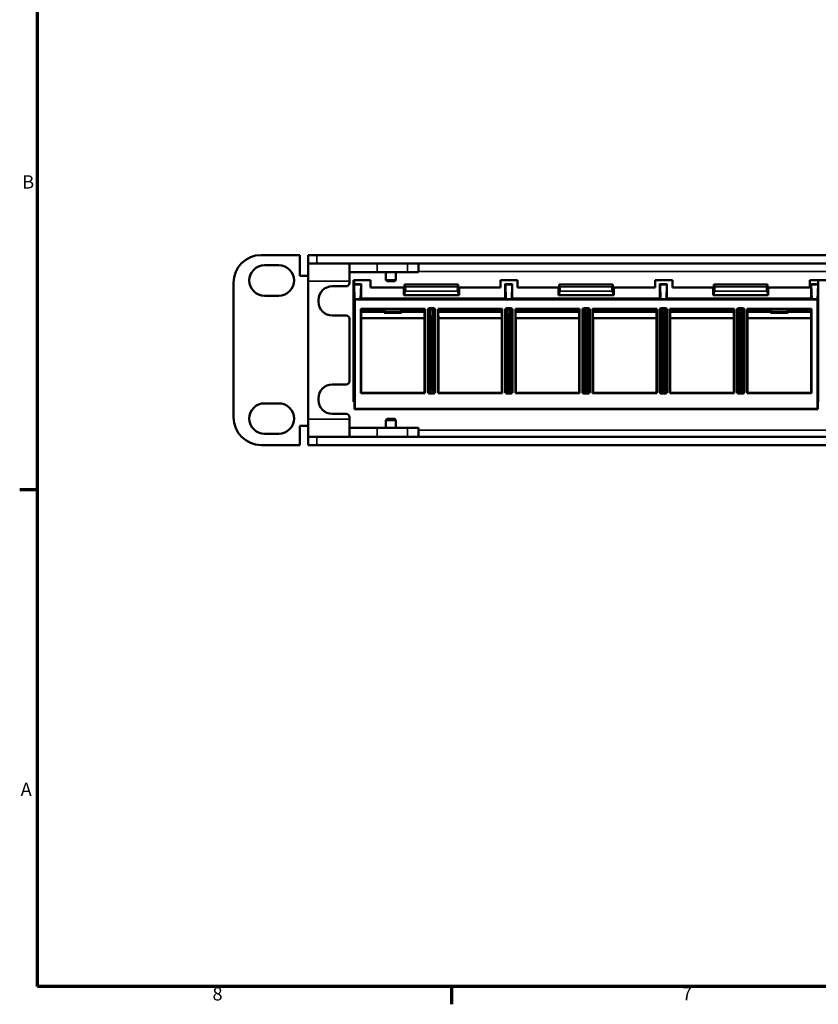
# Model space of a CAD drawing. Units: inches. Extents: x 0.1 to 70.7, y -2.6 to 21.4.
# Drawn here: x 0.3 to 7.6, y 0.8 to 9.8 of the extents above; entities that cross this region are included whole.
import ezdxf

# ---------------------------------------------------------------- set-up
doc = ezdxf.new("R2010")
doc.units = ezdxf.units.IN
doc.header["$MEASUREMENT"] = 0
for name, color, linetype, lineweight in [('Border (ANSI)', 7, 'Continuous', 70), ('Visible (ANSI)', 7, 'Continuous', 50), ('Visible Narrow (ANSI)', 7, 'Continuous', 35)]:
    doc.layers.add(name, color=color, linetype=linetype, lineweight=lineweight)
doc.styles.add('Note Text (ANSI)', font='tahoma.ttf')

# ---------------------------------------------------------------- blocks, each defined once
blk = doc.blocks.new('Borders Default Border')
at = {"layer": 'Border (ANSI)'}
for p, q in [((0.5, 5.5), (0.34, 5.5)), ((4.25, 1), (4.25, 0.84))]:
    blk.add_line(p, q, dxfattribs=at)
at = {"layer": 'Border (ANSI)', "flags": 128}
blk.add_lwpolyline([(0.5, 1), (0.5, 21), (33.5, 21), (33.5, 1), (0.5, 1)], dxfattribs=at)
at = {"layer": 'Border (ANSI)', "char_height": 0.12, "attachment_point": 7, "line_spacing_factor": 0.25, "style": 'Note Text (ANSI)'}
for s, insert in [('B', (0.3634, 8.19)), ('A', (0.349, 2.69)), ('8', (2.0858, 0.8373)), ('7', (6.3378, 0.84))]:
    blk.add_mtext(s, dxfattribs=dict(at, insert=insert))

msp = doc.modelspace()

# ---------------------------------------------------------------- linework, layer by layer
at = {"layer": 'Visible (ANSI)'}
for p, q in [((2.5263, 7.625), (2.8763, 7.625)), ((2.8763, 7.4375), (2.8763, 7.625)), ((2.9513, 7.625), (3.0313, 7.625)), ((2.9513, 7.625), (2.9513, 7.5501)), ((3.0313, 7.625), (20.5213, 7.625)), ((2.5563, 7.5325), (2.6863, 7.5325)), ((2.9513, 7.3901), (2.9513, 7.5501)), ((2.9513, 7.5501), (3.3263, 7.5501)), ((3.3263, 7.5501), (3.3263, 7.3901)), ((3.4263, 7.5501), (3.3263, 7.5501)), ((3.4263, 7.55), (20.1263, 7.55)), ((3.9513, 7.4701), (3.9513, 7.55)), ((2.9513, 7.4375), (2.8763, 7.4375)), ((3.3263, 7.4701), (3.5763, 7.4701)), ((3.5763, 7.4701), (3.8513, 7.4701)), ((3.656, 7.3987), (3.656, 7.4701)), ((3.7466, 7.3987), (3.7466, 7.4701)), ((3.9513, 7.4701), (3.8513, 7.4701)), ((2.2763, 6.155), (2.2763, 7.375)), ((2.9513, 7.3901), (2.9513, 6.14)), ((3.1703, 7.3426), (3.2963, 7.3426)), ((3.3263, 7.3726), (3.3263, 7.3901)), ((3.3613, 6.2975), (3.3613, 7.3975)), ((3.3613, 7.3975), (3.5163, 7.3975)), ((3.3688, 7.3639), (3.3688, 7.3975)), ((3.3688, 6.2975), (3.3688, 7.3639)), ((3.3722, 7.2259), (3.3689, 7.3556)), ((3.4262, 7.2259), (3.4312, 7.3556)), ((3.4313, 7.3639), (3.4313, 7.2305)), ((3.5163, 7.3975), (3.5163, 7.3325)), ((3.5163, 7.3325), (3.8258, 7.3325)), ((3.7466, 7.3987), (3.656, 7.3987)), ((3.6659, 7.3888), (3.656, 7.3987)), ((3.6659, 7.3888), (3.7367, 7.3888)), ((3.7367, 7.3888), (3.7466, 7.3987)), ((3.8118, 7.3271), (3.8118, 7.3325)), ((3.8168, 7.3221), (3.8188, 7.3221)), ((3.8188, 7.3221), (3.8258, 7.3235)), ((3.8188, 7.2635), (3.8188, 7.3221)), ((3.8258, 7.3585), (4.3118, 7.3585)), ((3.8258, 7.3585), (3.8308, 7.3379)), ((3.8258, 7.3235), (3.8258, 7.3585)), ((4.3118, 7.3585), (4.3068, 7.3379)), ((4.3118, 7.3585), (4.3118, 7.3235)), ((4.3118, 7.3325), (4.6938, 7.3325)), ((4.3188, 7.3221), (4.3118, 7.3235)), ((4.3208, 7.3221), (4.3188, 7.3221)), ((4.3188, 7.3221), (4.3188, 7.2635)), ((4.3258, 7.3325), (4.3258, 7.3271)), ((4.6938, 7.3325), (4.6938, 7.3975)), ((4.6938, 7.3975), (4.8488, 7.3975)), ((4.7373, 7.2328), (4.7373, 7.3639)), ((4.7407, 7.2275), (4.7374, 7.3556)), ((4.7964, 7.2275), (4.7997, 7.3556)), ((4.7998, 7.3639), (4.7998, 7.2328)), ((4.8488, 7.3975), (4.8488, 7.3325)), ((4.8488, 7.3325), (5.2258, 7.3325)), ((5.2118, 7.3271), (5.2118, 7.3325)), ((5.2168, 7.3221), (5.2188, 7.3221)), ((5.2188, 7.3221), (5.2258, 7.3235)), ((5.2188, 7.2635), (5.2188, 7.3221)), ((5.2258, 7.3585), (5.7118, 7.3585)), ((5.2258, 7.3585), (5.2308, 7.3379)), ((5.2258, 7.3235), (5.2258, 7.3585)), ((5.7118, 7.3585), (5.7068, 7.3379)), ((5.7118, 7.3585), (5.7118, 7.3235)), ((5.7118, 7.3325), (6.0948, 7.3325)), ((5.7188, 7.3221), (5.7118, 7.3235)), ((5.7208, 7.3221), (5.7188, 7.3221)), ((5.7188, 7.3221), (5.7188, 7.2635)), ((5.7258, 7.3325), (5.7258, 7.3271)), ((6.0948, 7.3325), (6.0948, 7.3975)), ((6.0948, 7.3975), (6.2498, 7.3975)), ((6.1378, 7.2328), (6.1378, 7.3639)), ((6.1412, 7.2275), (6.1379, 7.3556)), ((6.1969, 7.2275), (6.2002, 7.3556)), ((6.2003, 7.3639), (6.2003, 7.2328)), ((6.2498, 7.3975), (6.2498, 7.3325)), ((6.2498, 7.3325), (6.6258, 7.3325)), ((6.6118, 7.3271), (6.6118, 7.3325)), ((6.6168, 7.3221), (6.6188, 7.3221)), ((6.6188, 7.3221), (6.6258, 7.3235)), ((6.6188, 7.2635), (6.6188, 7.3221)), ((6.6258, 7.3585), (7.1118, 7.3585)), ((6.6258, 7.3585), (6.6308, 7.3379)), ((6.6258, 7.3235), (6.6258, 7.3585)), ((7.1118, 7.3585), (7.1068, 7.3379)), ((7.1118, 7.3585), (7.1118, 7.3235)), ((7.1118, 7.3325), (7.4958, 7.3325)), ((7.1188, 7.3221), (7.1118, 7.3235)), ((7.1208, 7.3221), (7.1188, 7.3221)), ((7.1188, 7.3221), (7.1188, 7.2635)), ((7.1258, 7.3325), (7.1258, 7.3271)), ((7.4958, 7.3325), (7.4958, 7.3975)), ((7.4958, 7.3975), (7.6508, 7.3975)), ((7.5063, 7.2305), (7.5063, 7.3639)), ((7.5114, 7.2259), (7.5064, 7.3556)), ((7.5654, 7.2259), (7.5687, 7.3556)), ((7.5688, 7.3975), (7.5688, 7.3639)), ((7.5688, 7.3639), (7.5688, 6.2975)), ((2.6863, 7.2575), (2.5563, 7.2575)), ((3.3734, 7.2235), (3.3722, 7.2259)), ((3.4262, 7.2259), (3.3722, 7.2259)), ((7.5642, 7.2235), (3.3734, 7.2235)), ((3.3734, 7.2235), (3.3734, 6.2322)), ((3.4262, 7.2259), (3.4292, 7.23)), ((3.4307, 7.227), (3.4292, 7.23)), ((3.4297, 7.2291), (3.4313, 7.2305)), ((4.0063, 7.2305), (3.4313, 7.2305)), ((3.9713, 7.2258), (3.4657, 7.2258)), ((3.8188, 7.2635), (3.8306, 7.2998)), ((4.3188, 7.2635), (3.8188, 7.2635)), ((4.1313, 7.2328), (4.0063, 7.2328)), ((4.0063, 7.2328), (4.0063, 7.227)), ((4.1313, 7.227), (4.1313, 7.2328)), ((4.7063, 7.2305), (4.1313, 7.2305)), ((4.6713, 7.2258), (4.1663, 7.2258)), ((4.3188, 7.2635), (4.307, 7.2998)), ((4.7373, 7.2328), (4.7063, 7.2328)), ((4.7063, 7.2328), (4.7063, 7.227)), ((4.7408, 7.2258), (4.7373, 7.2328)), ((4.7998, 7.2328), (4.7963, 7.2258)), ((4.8313, 7.2328), (4.7998, 7.2328)), ((4.8313, 7.227), (4.8313, 7.2328)), ((5.4063, 7.2305), (4.8313, 7.2305)), ((5.3713, 7.2258), (4.8663, 7.2258)), ((5.2188, 7.2635), (5.2306, 7.2998)), ((5.7188, 7.2635), (5.2188, 7.2635)), ((5.5313, 7.2328), (5.4063, 7.2328)), ((5.4063, 7.2328), (5.4063, 7.227)), ((5.5313, 7.227), (5.5313, 7.2328)), ((6.1063, 7.2305), (5.5313, 7.2305)), ((6.0713, 7.2258), (5.5663, 7.2258)), ((5.7188, 7.2635), (5.707, 7.2998)), ((6.1378, 7.2328), (6.1063, 7.2328)), ((6.1063, 7.2328), (6.1063, 7.227)), ((6.1413, 7.2258), (6.1378, 7.2328)), ((6.2003, 7.2328), (6.1968, 7.2258)), ((6.2313, 7.2328), (6.2003, 7.2328)), ((6.2313, 7.227), (6.2313, 7.2328)), ((6.8063, 7.2305), (6.2313, 7.2305)), ((6.7713, 7.2258), (6.2663, 7.2258)), ((6.6188, 7.2635), (6.6306, 7.2998)), ((7.1188, 7.2635), (6.6188, 7.2635)), ((6.9313, 7.2328), (6.8063, 7.2328)), ((6.8063, 7.2328), (6.8063, 7.227)), ((6.9313, 7.227), (6.9313, 7.2328)), ((7.5063, 7.2305), (6.9313, 7.2305)), ((7.4719, 7.2258), (6.9663, 7.2258)), ((7.1188, 7.2635), (7.107, 7.2998)), ((7.5063, 7.2305), (7.5079, 7.2291)), ((7.5084, 7.23), (7.5069, 7.227)), ((7.5084, 7.23), (7.5114, 7.2259)), ((7.5654, 7.2259), (7.5114, 7.2259)), ((7.5654, 7.2259), (7.5642, 7.2235)), ((7.5642, 6.2322), (7.5642, 7.2235)), ((3.0453, 7.2026), (3.0453, 7.2176)), ((3.428, 6.3743), (3.428, 7.1375)), ((3.428, 7.1375), (3.4286, 7.1353)), ((3.4286, 7.1353), (3.4313, 7.1353)), ((3.4286, 7.1353), (3.4295, 7.1264)), ((3.4313, 7.1375), (4.0096, 7.1375)), ((3.9713, 7.1353), (3.4657, 7.1353)), ((3.646, 7.1335), (3.6438, 7.1085)), ((3.646, 7.1335), (3.7916, 7.1335)), ((3.7938, 7.1085), (3.7916, 7.1335)), ((4.0063, 7.1155), (4.0063, 7.1353)), ((4.009, 7.1353), (4.0063, 7.1353)), ((4.007, 7.1155), (4.009, 7.1353)), ((4.0096, 7.1375), (4.009, 7.1353)), ((4.0096, 7.1375), (4.0096, 6.3743)), ((4.128, 6.3743), (4.128, 7.1375)), ((4.128, 7.1375), (4.7096, 7.1375)), ((4.1286, 7.1353), (4.128, 7.1375)), ((4.1286, 7.1353), (4.1306, 7.1155)), ((4.1286, 7.1353), (4.1313, 7.1353)), ((4.1313, 7.1353), (4.1313, 7.1155)), ((4.6713, 7.1353), (4.1663, 7.1353)), ((4.7063, 7.1155), (4.7063, 7.1353)), ((4.709, 7.1353), (4.7063, 7.1353)), ((4.707, 7.1155), (4.709, 7.1353)), ((4.7096, 7.1375), (4.709, 7.1353)), ((4.7096, 7.1375), (4.7096, 6.3743)), ((4.828, 6.3743), (4.828, 7.1375)), ((4.828, 7.1375), (5.4096, 7.1375)), ((4.8286, 7.1353), (4.828, 7.1375)), ((4.8286, 7.1353), (4.8306, 7.1155)), ((4.8286, 7.1353), (4.8313, 7.1353)), ((4.8313, 7.1353), (4.8313, 7.1155)), ((5.3713, 7.1353), (4.8663, 7.1353)), ((5.4063, 7.1155), (5.4063, 7.1353)), ((5.409, 7.1353), (5.4063, 7.1353)), ((5.407, 7.1155), (5.409, 7.1353)), ((5.4096, 7.1375), (5.409, 7.1353)), ((5.4096, 7.1375), (5.4096, 6.3743)), ((5.528, 6.3743), (5.528, 7.1375)), ((5.528, 7.1375), (6.1096, 7.1375)), ((5.5286, 7.1353), (5.528, 7.1375)), ((5.5286, 7.1353), (5.5306, 7.1155)), ((5.5286, 7.1353), (5.5313, 7.1353)), ((5.5313, 7.1353), (5.5313, 7.1155)), ((6.0713, 7.1353), (5.5663, 7.1353)), ((6.1063, 7.1155), (6.1063, 7.1353)), ((6.109, 7.1353), (6.1063, 7.1353)), ((6.107, 7.1155), (6.109, 7.1353)), ((6.1096, 7.1375), (6.109, 7.1353)), ((6.1096, 7.1375), (6.1096, 6.3743)), ((6.228, 6.3743), (6.228, 7.1375)), ((6.228, 7.1375), (6.8096, 7.1375)), ((6.2286, 7.1353), (6.228, 7.1375)), ((6.2286, 7.1353), (6.2306, 7.1155)), ((6.2286, 7.1353), (6.2313, 7.1353)), ((6.2313, 7.1353), (6.2313, 7.1155)), ((6.7713, 7.1353), (6.2663, 7.1353)), ((6.8063, 7.1155), (6.8063, 7.1353)), ((6.809, 7.1353), (6.8063, 7.1353)), ((6.807, 7.1155), (6.809, 7.1353)), ((6.8096, 7.1375), (6.809, 7.1353)), ((6.8096, 7.1375), (6.8096, 6.3743)), ((6.928, 7.1375), (7.5063, 7.1375)), ((6.9286, 7.1353), (6.928, 7.1375)), ((6.928, 6.3743), (6.928, 7.1375)), ((6.9286, 7.1353), (6.9306, 7.1155)), ((6.9286, 7.1353), (6.9313, 7.1353)), ((6.9313, 7.1353), (6.9313, 7.1155)), ((7.4719, 7.1353), (6.9663, 7.1353)), ((7.146, 7.1335), (7.1438, 7.1085)), ((7.146, 7.1335), (7.2916, 7.1335)), ((7.2938, 7.1085), (7.2916, 7.1335)), ((7.509, 7.1353), (7.5063, 7.1353)), ((7.5081, 7.1264), (7.509, 7.1353)), ((7.509, 7.1353), (7.5096, 7.1375)), ((7.5096, 7.1375), (7.5096, 6.3743)), ((3.2963, 7.0776), (3.1703, 7.0776)), ((3.3263, 6.4826), (3.3263, 7.0476)), ((3.4295, 7.1264), (3.4306, 7.1155)), ((3.4306, 7.1155), (3.4306, 7.1085)), ((3.4311, 7.0535), (3.4313, 7.0535)), ((3.639, 7.1155), (3.4313, 7.1155)), ((3.4313, 7.0535), (3.4313, 6.3775)), ((3.4313, 7.0535), (4.0065, 7.0535)), ((3.639, 7.1155), (3.6412, 7.1146)), ((3.639, 7.1085), (3.639, 7.1155)), ((3.6421, 7.1034), (3.639, 7.1031)), ((3.7986, 7.1031), (3.639, 7.1031)), ((3.6412, 7.1146), (3.6412, 7.1035)), ((3.6412, 7.1035), (3.6421, 7.1034)), ((3.6421, 7.1034), (3.6438, 7.1035)), ((3.6438, 7.1035), (3.6438, 7.1085)), ((3.6438, 7.1085), (3.7938, 7.1085)), ((3.7938, 7.1035), (3.6438, 7.1035)), ((3.7938, 7.1085), (3.7938, 7.1035)), ((3.7956, 7.1034), (3.7938, 7.1035)), ((3.7964, 7.1035), (3.7956, 7.1034)), ((3.7956, 7.1034), (3.7986, 7.1031)), ((3.7964, 7.1146), (3.7986, 7.1155)), ((3.7964, 7.1035), (3.7964, 7.1146)), ((4.0063, 7.1155), (3.7986, 7.1155)), ((3.7986, 7.1155), (3.7986, 7.1085)), ((4.007, 7.1155), (4.0063, 7.1155)), ((4.0063, 6.3775), (4.0063, 7.0535)), ((4.007, 7.1085), (4.007, 7.1155)), ((4.1306, 7.1085), (4.1306, 7.1155)), ((4.1306, 7.1155), (4.1313, 7.1155)), ((4.1311, 7.0535), (4.7065, 7.0535)), ((4.7063, 7.1155), (4.1313, 7.1155)), ((4.1313, 7.0535), (4.1313, 6.3775)), ((4.707, 7.1155), (4.7063, 7.1155)), ((4.7063, 6.3775), (4.7063, 7.0535)), ((4.707, 7.1085), (4.707, 7.1155)), ((4.8306, 7.1085), (4.8306, 7.1155)), ((4.8306, 7.1155), (4.8313, 7.1155)), ((4.8311, 7.0535), (5.4065, 7.0535)), ((5.4063, 7.1155), (4.8313, 7.1155)), ((4.8313, 7.0535), (4.8313, 6.3775)), ((5.407, 7.1155), (5.4063, 7.1155)), ((5.4063, 6.3775), (5.4063, 7.0535)), ((5.407, 7.1085), (5.407, 7.1155)), ((5.5306, 7.1085), (5.5306, 7.1155)), ((5.5306, 7.1155), (5.5313, 7.1155)), ((5.5311, 7.0535), (6.1065, 7.0535)), ((6.1063, 7.1155), (5.5313, 7.1155)), ((5.5313, 7.0535), (5.5313, 6.3775)), ((6.107, 7.1155), (6.1063, 7.1155)), ((6.1063, 6.3775), (6.1063, 7.0535)), ((6.107, 7.1085), (6.107, 7.1155)), ((6.2306, 7.1085), (6.2306, 7.1155)), ((6.2306, 7.1155), (6.2313, 7.1155)), ((6.2311, 7.0535), (6.8065, 7.0535)), ((6.8063, 7.1155), (6.2313, 7.1155)), ((6.2313, 7.0535), (6.2313, 6.3775)), ((6.807, 7.1155), (6.8063, 7.1155)), ((6.8063, 6.3775), (6.8063, 7.0535)), ((6.807, 7.1085), (6.807, 7.1155)), ((6.9306, 7.1085), (6.9306, 7.1155)), ((6.9306, 7.1155), (6.9313, 7.1155)), ((6.9311, 7.0535), (7.5063, 7.0535)), ((7.139, 7.1155), (6.9313, 7.1155)), ((6.9313, 7.0535), (6.9313, 6.3775)), ((7.139, 7.1085), (7.139, 7.1155)), ((7.139, 7.1155), (7.1412, 7.1146)), ((7.1421, 7.1034), (7.139, 7.1031)), ((7.2986, 7.1031), (7.139, 7.1031)), ((7.1412, 7.1146), (7.1412, 7.1035)), ((7.1412, 7.1035), (7.1421, 7.1034)), ((7.1438, 7.1035), (7.1421, 7.1034)), ((7.1438, 7.1035), (7.1438, 7.1085)), ((7.1438, 7.1085), (7.2938, 7.1085)), ((7.2938, 7.1035), (7.1438, 7.1035)), ((7.2938, 7.1085), (7.2938, 7.1035)), ((7.2938, 7.1035), (7.2956, 7.1034)), ((7.2956, 7.1034), (7.2964, 7.1035)), ((7.2956, 7.1034), (7.2986, 7.1031)), ((7.2964, 7.1146), (7.2986, 7.1155)), ((7.2964, 7.1035), (7.2964, 7.1146)), ((7.2986, 7.1155), (7.2986, 7.1085)), ((7.5063, 7.1155), (7.2986, 7.1155)), ((7.5063, 6.3775), (7.5063, 7.0535)), ((7.5065, 7.0535), (7.5063, 7.0535)), ((7.507, 7.1155), (7.5081, 7.1264)), ((7.507, 7.1085), (7.507, 7.1155)), ((3.1703, 6.4526), (3.2963, 6.4526)), ((3.4313, 6.3775), (3.428, 6.3743)), ((3.4313, 6.3775), (4.0063, 6.3775)), ((3.4313, 6.3768), (3.4313, 6.3748)), ((3.4313, 6.3768), (4.0063, 6.3768)), ((4.0063, 6.3748), (3.4313, 6.3748)), ((4.0096, 6.3743), (3.4313, 6.3743)), ((4.0096, 6.3743), (4.0063, 6.3775)), ((4.0063, 6.3748), (4.0063, 6.3768)), ((4.128, 6.3743), (4.1313, 6.3775)), ((4.7096, 6.3743), (4.128, 6.3743)), ((4.1313, 6.3775), (4.7063, 6.3775)), ((4.1313, 6.3748), (4.1313, 6.3768)), ((4.1313, 6.3768), (4.7063, 6.3768)), ((4.7063, 6.3748), (4.1313, 6.3748)), ((4.7096, 6.3743), (4.7063, 6.3775)), ((4.7063, 6.3748), (4.7063, 6.3768)), ((4.828, 6.3743), (4.8313, 6.3775)), ((5.4096, 6.3743), (4.828, 6.3743)), ((4.8313, 6.3775), (5.4063, 6.3775)), ((4.8313, 6.3748), (4.8313, 6.3768)), ((4.8313, 6.3768), (5.4063, 6.3768)), ((5.4063, 6.3748), (4.8313, 6.3748)), ((5.4096, 6.3743), (5.4063, 6.3775)), ((5.4063, 6.3748), (5.4063, 6.3768)), ((5.528, 6.3743), (5.5313, 6.3775)), ((6.1096, 6.3743), (5.528, 6.3743)), ((5.5313, 6.3775), (6.1063, 6.3775)), ((5.5313, 6.3748), (5.5313, 6.3768)), ((5.5313, 6.3768), (6.1063, 6.3768)), ((6.1063, 6.3748), (5.5313, 6.3748)), ((6.1096, 6.3743), (6.1063, 6.3775)), ((6.1063, 6.3748), (6.1063, 6.3768)), ((6.228, 6.3743), (6.2313, 6.3775)), ((6.8096, 6.3743), (6.228, 6.3743)), ((6.2313, 6.3775), (6.8063, 6.3775)), ((6.2313, 6.3748), (6.2313, 6.3768)), ((6.2313, 6.3768), (6.8063, 6.3768)), ((6.8063, 6.3748), (6.2313, 6.3748)), ((6.8096, 6.3743), (6.8063, 6.3775)), ((6.8063, 6.3748), (6.8063, 6.3768)), ((6.928, 6.3743), (6.9313, 6.3775)), ((7.5063, 6.3743), (6.928, 6.3743)), ((6.9313, 6.3775), (7.5063, 6.3775)), ((6.9313, 6.3748), (6.9313, 6.3768)), ((6.9313, 6.3768), (7.5063, 6.3768)), ((7.5063, 6.3748), (6.9313, 6.3748)), ((7.5096, 6.3743), (7.5063, 6.3775)), ((7.5063, 6.3748), (7.5063, 6.3768)), ((2.5563, 6.2825), (2.6863, 6.2825)), ((3.0453, 6.3126), (3.0453, 6.3276)), ((3.3701, 6.2975), (3.3613, 6.2975)), ((3.3701, 6.2975), (3.3703, 6.2975)), ((3.3703, 6.2975), (3.3705, 6.2292)), ((7.5671, 6.2292), (7.5673, 6.2975)), ((7.5673, 6.2975), (7.5675, 6.2975)), ((7.5751, 6.2975), (7.5675, 6.2975)), ((3.2963, 6.1876), (3.1703, 6.1876)), ((3.3263, 6.14), (3.3263, 6.1576)), ((3.3705, 6.2292), (3.3734, 6.2322)), ((3.3705, 6.2292), (3.4287, 6.2292)), ((3.3734, 6.2322), (7.5642, 6.2322)), ((3.4287, 6.2292), (3.4288, 6.2311)), ((3.4288, 6.2311), (4.0088, 6.2311)), ((4.0088, 6.2311), (4.0089, 6.2292)), ((4.0089, 6.2292), (4.1287, 6.2292)), ((4.1287, 6.2292), (4.1288, 6.2311)), ((4.1288, 6.2311), (4.7088, 6.2311)), ((4.7088, 6.2311), (4.7089, 6.2292)), ((4.7089, 6.2292), (4.8287, 6.2292)), ((4.8287, 6.2292), (4.8288, 6.2311)), ((4.8288, 6.2311), (5.4088, 6.2311)), ((5.4088, 6.2311), (5.4089, 6.2292)), ((5.4089, 6.2292), (5.5287, 6.2292)), ((5.5287, 6.2292), (5.5288, 6.2311)), ((5.5288, 6.2311), (6.1088, 6.2311)), ((6.1088, 6.2311), (6.1089, 6.2292)), ((6.1089, 6.2292), (6.2287, 6.2292)), ((6.2287, 6.2292), (6.2288, 6.2311)), ((6.2288, 6.2311), (6.8063, 6.2311)), ((6.8063, 6.2311), (6.8063, 6.2292)), ((6.8063, 6.2292), (6.9287, 6.2292)), ((6.9287, 6.2292), (6.9288, 6.2311)), ((6.9288, 6.2311), (7.5088, 6.2311)), ((7.5088, 6.2311), (7.5089, 6.2292)), ((7.5089, 6.2292), (7.5671, 6.2292)), ((7.5671, 6.2292), (7.5642, 6.2322)), ((2.8763, 5.905), (2.8763, 6.0775)), ((2.8763, 6.0775), (2.9513, 6.0775)), ((2.9513, 5.98), (2.9513, 6.14)), ((3.3263, 6.14), (3.3263, 5.98)), ((3.6659, 6.1413), (3.656, 6.1314)), ((3.656, 6.1314), (3.7466, 6.1314)), ((3.656, 6.1314), (3.656, 6.06)), ((3.7367, 6.1413), (3.6659, 6.1413)), ((3.7367, 6.1413), (3.7466, 6.1314)), ((3.7466, 6.1314), (3.7466, 6.06)), ((2.6863, 6.0075), (2.5563, 6.0075)), ((2.9513, 5.98), (2.9513, 5.905)), ((3.3263, 5.98), (2.9513, 5.98)), ((3.5763, 6.06), (3.3263, 6.06)), ((3.3263, 5.98), (3.4263, 5.98)), ((3.4263, 5.98), (20.1263, 5.98)), ((3.8513, 6.06), (3.5763, 6.06)), ((3.8513, 6.06), (3.9513, 6.06)), ((3.9513, 5.98), (3.9513, 6.06)), ((2.8763, 5.905), (2.5263, 5.905)), ((3.0313, 5.905), (2.9513, 5.905)), ((3.0313, 5.905), (20.5213, 5.905))]:
    msp.add_line(p, q, dxfattribs=at)
for centre, radius, start, end in [((2.5263, 7.375), 0.25, 90, 180), ((2.5563, 7.395), 0.1375, 90, 270), ((2.6863, 7.395), 0.1375, 270, 90), ((3.1703, 7.2176), 0.125, 90, 180), ((3.2963, 7.3726), 0.03, 270, 0), ((3.1703, 7.2026), 0.125, 180, 270), ((3.2963, 7.0476), 0.03, 0, 90), ((3.1703, 6.3276), 0.125, 90, 180), ((3.2963, 6.4826), 0.03, 270, 0), ((2.5563, 6.145), 0.1375, 90, 270), ((2.6863, 6.145), 0.1375, 270, 90), ((3.1703, 6.3126), 0.125, 180, 270), ((2.5263, 6.155), 0.25, 180, 270), ((3.2963, 6.1576), 0.03, 0, 90)]:
    msp.add_arc(centre, radius, start, end, dxfattribs=at)
for centre, major_axis, ratio, start_param, end_param in [((3.369, 7.3639), (0, -0.01), 0.017455, 4.712389, 5.689436), ((3.431, 7.3639), (0, 0.01), 0.026186, 3.735342, 4.712389), ((3.8168, 7.3271), (-0.00492, -0.00098), 0.996044, 6.087018, 7.656293), ((3.8302, 7.3191), (0, 0.02), 0.087489, 3.403392, 5.934119), ((4.3074, 7.3191), (0, -0.02), 0.087489, 3.490659, 6.021386), ((4.3208, 7.3271), (0.00492, -0.00098), 0.996044, 4.910077, 6.479353), ((4.7375, 7.3639), (0, 0.01), 0.017455, 1.570796, 2.547843), ((4.7996, 7.3639), (0, 0.01), 0.017455, 3.735342, 4.712389), ((5.2168, 7.3271), (-0.00492, -0.00098), 0.996044, 6.087018, 7.656293), ((5.2302, 7.3191), (0, 0.02), 0.087489, 3.403392, 5.934119), ((5.7074, 7.3191), (0, -0.02), 0.087489, 3.490659, 6.021386), ((5.7208, 7.3271), (0.00492, -0.00098), 0.996044, 4.910077, 6.479353), ((6.138, 7.3639), (0, -0.01), 0.017455, 4.712389, 5.689436), ((6.2001, 7.3639), (0, -0.01), 0.017455, 0.59375, 1.570796), ((6.6168, 7.3271), (-0.00492, -0.00098), 0.996044, 6.087018, 7.656293), ((6.6302, 7.3191), (0, 0.02), 0.087489, 3.403392, 5.934119), ((7.1074, 7.3191), (0, -0.02), 0.087489, 3.490659, 6.021386), ((7.1208, 7.3271), (0.00492, -0.00098), 0.996044, 4.910077, 6.479353), ((7.5066, 7.3639), (0, -0.01), 0.026186, 4.712389, 5.689436), ((7.5686, 7.3639), (0, 0.01), 0.017455, 3.735342, 4.712389), ((3.4657, 7.227), (0.035, 0), 0.034921, 3.159046, 4.712389), ((3.9713, 7.227), (0.035, 0), 0.034921, 4.712389, 6.283185), ((4.1663, 7.227), (0.035, 0), 0.034921, 3.141593, 4.712389), ((4.6713, 7.227), (0.035, 0), 0.034921, 4.712389, 6.283185), ((4.7408, 7.2358), (0, 0.01), 0.017455, 2.547843, 3.106686), ((4.7963, 7.2358), (0, 0.01), 0.017455, 3.176499, 3.735342), ((4.8663, 7.227), (0.035, 0), 0.034921, 3.141593, 4.712389), ((5.3713, 7.227), (0.035, 0), 0.034921, 4.712389, 6.283185), ((5.5663, 7.227), (0.035, 0), 0.034921, 3.141593, 4.712389), ((6.0713, 7.227), (0.035, 0), 0.034921, 4.712389, 6.283185), ((6.1413, 7.2358), (0, -0.01), 0.017455, 5.689436, 6.248279), ((6.1968, 7.2358), (0, -0.01), 0.017455, 0.034907, 0.59375), ((6.2663, 7.227), (0.035, 0), 0.034921, 3.141593, 4.712389), ((6.7713, 7.227), (0.035, 0), 0.034921, 4.712389, 6.283185), ((6.9663, 7.227), (0.035, 0), 0.034921, 3.141593, 4.712389), ((7.4719, 7.227), (0.035, 0), 0.034921, 4.712389, 6.265732), ((3.4313, 7.1276), (-0.2014, 0), 0.03822, 4.592839, 4.712389), ((3.4657, 7.134), (-0.035, 0), 0.034921, 4.712389, 5.013355), ((3.9713, 7.134), (-0.035, 0), 0.034921, 3.141593, 4.712389), ((4.1663, 7.134), (-0.035, 0), 0.034921, 4.712389, 6.283185), ((4.6713, 7.134), (-0.035, 0), 0.034921, 3.141593, 4.712389), ((4.8663, 7.134), (-0.035, 0), 0.034921, 4.712389, 6.283185), ((5.3713, 7.134), (-0.035, 0), 0.034921, 3.141593, 4.712389), ((5.5663, 7.134), (-0.035, 0), 0.034921, 4.712389, 6.283185), ((6.0713, 7.134), (-0.035, 0), 0.034921, 3.141593, 4.712389), ((6.2663, 7.134), (-0.035, 0), 0.034921, 4.712389, 6.283185), ((6.7713, 7.134), (-0.035, 0), 0.034921, 3.141593, 4.712389), ((6.9663, 7.134), (-0.035, 0), 0.034921, 4.712389, 6.283185), ((7.4719, 7.134), (-0.035, 0), 0.034921, 4.411423, 4.712389), ((7.5063, 7.1276), (-0.2014, 0), 0.03822, 4.712389, 4.831938), ((3.4313, 7.1127), (0.08, 0), 0.034921, 1.570796, 1.579523), ((3.4311, 7.1085), (0, -0.055), 0.008727, 4.712389, 6.283185), ((3.6438, 7.1085), (0, 0.055), 0.087489, 1.570796, 1.670554), ((3.7938, 7.1085), (0, -0.055), 0.087489, 1.471038, 1.570796), ((4.0065, 7.1085), (0, -0.055), 0.008727, 0, 1.570796), ((4.1311, 7.1085), (0, 0.055), 0.008727, 1.570796, 3.141593), ((4.7065, 7.1085), (0, -0.055), 0.008727, 0, 1.570796), ((4.8311, 7.1085), (0, 0.055), 0.008727, 1.570796, 3.141593), ((5.4065, 7.1085), (0, -0.055), 0.008727, 0, 1.570796), ((5.5311, 7.1085), (0, 0.055), 0.008727, 1.570796, 3.141593), ((6.1065, 7.1085), (0, -0.055), 0.008727, 0, 1.570796), ((6.2311, 7.1085), (0, 0.055), 0.008727, 1.570796, 3.141593), ((6.8065, 7.1085), (0, -0.055), 0.008727, 0, 1.570796), ((6.9311, 7.1085), (0, 0.055), 0.008727, 1.570796, 3.141593), ((7.1438, 7.1085), (0, 0.055), 0.087489, 1.570796, 1.670554), ((7.2938, 7.1085), (0, -0.055), 0.087489, 1.471038, 1.570796), ((7.5063, 7.1127), (0.08, 0), 0.034921, 1.56207, 1.570796), ((7.5065, 7.1085), (0, -0.055), 0.008727, 0, 1.570796)]:
    msp.add_ellipse(centre, major_axis=major_axis, ratio=ratio, start_param=start_param, end_param=end_param, dxfattribs=at)
for points, weights in [([(3.428, 7.1375), (3.4297, 7.1375), (3.4313, 7.1375)], [1.00002052138, 1.00003956097, 1.00003956097]), ([(7.5063, 7.1375), (7.5079, 7.1375), (7.5096, 7.1375)], [1.00003731326, 1.00003731326, 1.00001827374]), ([(3.4307, 7.1323), (3.43, 7.1289), (3.4295, 7.1264)], [1.12241158371, 1.30540732917, 1.48720829031]), ([(7.5081, 7.1264), (7.5076, 7.1289), (7.5069, 7.1323)], [1.48720829031, 1.30540732917, 1.12241158372]), ([(3.4313, 6.3743), (3.4297, 6.3743), (3.428, 6.3743)], [1.00003956116, 1.00003956116, 1.00002052148]), ([(7.5096, 6.3743), (7.5079, 6.3743), (7.5063, 6.3743)], [1.00001827382, 1.00003731342, 1.00003731342])]:
    msp.add_rational_spline(points, weights, degree=2, dxfattribs=at)
for points, knots in [([(3.4553, 7.1352), (3.4505, 7.1351), (3.4461, 7.1348), (3.4389, 7.1343), (3.4358, 7.1339), (3.4318, 7.1331), (3.4308, 7.1327), (3.4307, 7.1323)], [0.4278917, 0.4278917, 0.4278917, 0.4278917, 0.4641747, 0.4641747, 0.5006074, 0.5006074, 0.5352913, 0.5352913, 0.5352913, 0.5352913]), ([(7.5069, 7.1323), (7.5068, 7.1327), (7.5058, 7.1331), (7.5018, 7.1339), (7.4987, 7.1343), (7.4915, 7.1348), (7.4871, 7.1351), (7.4823, 7.1352)], [0.2476358, 0.2476358, 0.2476358, 0.2476358, 0.2823197, 0.2823197, 0.3187524, 0.3187524, 0.3550354, 0.3550354, 0.3550354, 0.3550354])]:
    msp.add_open_spline(points, degree=3, knots=knots, dxfattribs=at)
at = {"layer": 'Visible Narrow (ANSI)'}
for p, q in [((3.0313, 7.5501), (3.0313, 7.625)), ((3.4263, 7.5501), (3.4263, 7.55)), ((3.5763, 7.4701), (3.5763, 7.55)), ((3.8513, 7.55), (3.8513, 7.4701)), ((19.6013, 7.475), (3.9513, 7.475)), ((3.3263, 7.3901), (2.9513, 7.3901)), ((3.4313, 7.3639), (3.3688, 7.3639)), ((3.3689, 7.3556), (3.4312, 7.3556)), ((4.3068, 7.3379), (3.8308, 7.3379)), ((4.7998, 7.3639), (4.7373, 7.3639)), ((4.7374, 7.3556), (4.7997, 7.3556)), ((5.7068, 7.3379), (5.2308, 7.3379)), ((6.2003, 7.3639), (6.1378, 7.3639)), ((6.1379, 7.3556), (6.2002, 7.3556)), ((7.1068, 7.3379), (6.6308, 7.3379)), ((7.5688, 7.3639), (7.5063, 7.3639)), ((7.5064, 7.3556), (7.5687, 7.3556)), ((3.8306, 7.2998), (4.307, 7.2998)), ((4.7964, 7.2275), (4.7407, 7.2275)), ((4.7408, 7.2258), (4.7963, 7.2258)), ((5.2306, 7.2998), (5.707, 7.2998)), ((6.1969, 7.2275), (6.1412, 7.2275)), ((6.1413, 7.2258), (6.1968, 7.2258)), ((6.6306, 7.2998), (7.107, 7.2998)), ((3.4313, 7.1375), (3.4313, 7.1353)), ((4.086, 7.1472), (4.0516, 7.1472)), ((4.0516, 7.1372), (4.0516, 7.1472)), ((4.0516, 7.1372), (4.086, 7.1372)), ((4.0596, 7.1293), (4.0516, 7.1372)), ((4.086, 7.1372), (4.078, 7.1293)), ((4.086, 7.1372), (4.086, 7.1472)), ((4.786, 7.1472), (4.7516, 7.1472)), ((4.7516, 7.1372), (4.7516, 7.1472)), ((4.7516, 7.1372), (4.786, 7.1372)), ((4.7596, 7.1293), (4.7516, 7.1372)), ((4.786, 7.1372), (4.778, 7.1293)), ((4.786, 7.1372), (4.786, 7.1472)), ((5.486, 7.1472), (5.4516, 7.1472)), ((5.4516, 7.1372), (5.4516, 7.1472)), ((5.4516, 7.1372), (5.486, 7.1372)), ((5.4596, 7.1293), (5.4516, 7.1372)), ((5.486, 7.1372), (5.478, 7.1293)), ((5.486, 7.1372), (5.486, 7.1472)), ((6.186, 7.1472), (6.1516, 7.1472)), ((6.1516, 7.1372), (6.1516, 7.1472)), ((6.1516, 7.1372), (6.186, 7.1372)), ((6.1596, 7.1293), (6.1516, 7.1372)), ((6.186, 7.1372), (6.178, 7.1293)), ((6.186, 7.1372), (6.186, 7.1472)), ((6.886, 7.1472), (6.8516, 7.1472)), ((6.8516, 7.1372), (6.8516, 7.1472)), ((6.8516, 7.1372), (6.886, 7.1372)), ((6.8596, 7.1293), (6.8516, 7.1372)), ((6.886, 7.1372), (6.878, 7.1293)), ((6.886, 7.1472), (6.886, 7.1372)), ((7.5063, 7.1375), (7.5063, 7.1353)), ((3.4306, 7.1085), (3.4313, 7.1085)), ((3.4313, 7.1085), (3.4313, 7.1155)), ((3.4313, 7.1085), (3.4313, 7.0535)), ((3.639, 7.1085), (3.4313, 7.1085)), ((4.007, 7.1085), (3.7986, 7.1085)), ((4.0316, 7.1272), (4.0316, 6.3879)), ((4.0416, 7.1272), (4.0316, 7.1272)), ((4.0416, 6.3879), (4.0416, 7.1272)), ((4.0416, 7.1272), (4.0496, 7.1193)), ((4.0613, 7.0693), (4.0513, 7.0693)), ((4.0513, 7.0693), (4.0513, 6.4072)), ((4.078, 7.1293), (4.0596, 7.1293)), ((4.0613, 6.4072), (4.0613, 7.0693)), ((4.0613, 7.0693), (4.0763, 7.0693)), ((4.0763, 7.0693), (4.0863, 7.0693)), ((4.0763, 7.0693), (4.0763, 6.4072)), ((4.0863, 6.4072), (4.0863, 7.0693)), ((4.088, 7.1193), (4.096, 7.1272)), ((4.106, 7.1272), (4.096, 7.1272)), ((4.096, 7.1272), (4.096, 6.3879)), ((4.106, 6.3879), (4.106, 7.1272)), ((4.707, 7.1085), (4.1306, 7.1085)), ((4.7316, 7.1272), (4.7316, 6.3879)), ((4.7416, 7.1272), (4.7316, 7.1272)), ((4.7416, 6.3879), (4.7416, 7.1272)), ((4.7416, 7.1272), (4.7496, 7.1193)), ((4.7613, 7.0693), (4.7513, 7.0693)), ((4.7513, 7.0693), (4.7513, 6.4072)), ((4.778, 7.1293), (4.7596, 7.1293)), ((4.7613, 6.4072), (4.7613, 7.0693)), ((4.7613, 7.0693), (4.7763, 7.0693)), ((4.7763, 7.0693), (4.7763, 6.4072)), ((4.7763, 7.0693), (4.7863, 7.0693)), ((4.7863, 6.4072), (4.7863, 7.0693)), ((4.788, 7.1193), (4.796, 7.1272)), ((4.806, 7.1272), (4.796, 7.1272)), ((4.796, 7.1272), (4.796, 6.3879)), ((4.806, 6.3879), (4.806, 7.1272)), ((5.407, 7.1085), (4.8306, 7.1085)), ((5.4316, 7.1272), (5.4316, 6.3879)), ((5.4416, 7.1272), (5.4316, 7.1272)), ((5.4416, 6.3879), (5.4416, 7.1272)), ((5.4416, 7.1272), (5.4496, 7.1193)), ((5.4613, 7.0693), (5.4513, 7.0693)), ((5.4513, 7.0693), (5.4513, 6.4072)), ((5.478, 7.1293), (5.4596, 7.1293)), ((5.4613, 6.4072), (5.4613, 7.0693)), ((5.4613, 7.0693), (5.4763, 7.0693)), ((5.4763, 7.0693), (5.4763, 6.4072)), ((5.4763, 7.0693), (5.4863, 7.0693)), ((5.4863, 6.4072), (5.4863, 7.0693)), ((5.488, 7.1193), (5.496, 7.1272)), ((5.506, 7.1272), (5.496, 7.1272)), ((5.496, 7.1272), (5.496, 6.3879)), ((5.506, 6.3879), (5.506, 7.1272)), ((6.107, 7.1085), (5.5306, 7.1085)), ((6.1316, 7.1272), (6.1316, 6.3879)), ((6.1416, 7.1272), (6.1316, 7.1272)), ((6.1416, 6.3879), (6.1416, 7.1272)), ((6.1416, 7.1272), (6.1496, 7.1193)), ((6.1613, 7.0693), (6.1513, 7.0693)), ((6.1513, 7.0693), (6.1513, 6.4072)), ((6.178, 7.1293), (6.1596, 7.1293)), ((6.1613, 6.4072), (6.1613, 7.0693)), ((6.1613, 7.0693), (6.1763, 7.0693)), ((6.1763, 7.0693), (6.1863, 7.0693)), ((6.1763, 7.0693), (6.1763, 6.4072)), ((6.1863, 6.4072), (6.1863, 7.0693)), ((6.188, 7.1193), (6.196, 7.1272)), ((6.206, 7.1272), (6.196, 7.1272)), ((6.196, 7.1272), (6.196, 6.3879)), ((6.206, 6.3879), (6.206, 7.1272)), ((6.807, 7.1085), (6.2306, 7.1085)), ((6.8316, 7.1272), (6.8316, 6.3879)), ((6.8316, 7.1272), (6.8416, 7.1272)), ((6.8416, 6.3879), (6.8416, 7.1272)), ((6.8416, 7.1272), (6.8496, 7.1193)), ((6.8613, 7.0693), (6.8513, 7.0693)), ((6.8513, 7.0693), (6.8513, 6.4072)), ((6.878, 7.1293), (6.8596, 7.1293)), ((6.8613, 6.4072), (6.8613, 7.0693)), ((6.8613, 7.0693), (6.8763, 7.0693)), ((6.8763, 7.0693), (6.8763, 6.4072)), ((6.8763, 7.0693), (6.8863, 7.0693)), ((6.8863, 6.4072), (6.8863, 7.0693)), ((6.888, 7.1193), (6.896, 7.1272)), ((6.906, 7.1272), (6.896, 7.1272)), ((6.896, 7.1272), (6.896, 6.3879)), ((6.906, 6.3879), (6.906, 7.1272)), ((7.139, 7.1085), (6.9306, 7.1085)), ((7.5063, 7.1085), (7.2986, 7.1085)), ((7.5063, 7.1085), (7.5063, 7.1155)), ((7.507, 7.1085), (7.5063, 7.1085)), ((7.5063, 7.0535), (7.5063, 7.1085)), ((3.4313, 6.3768), (3.4313, 6.3775)), ((3.4313, 6.3743), (3.4313, 6.3748)), ((4.0416, 6.3879), (4.0316, 6.3879)), ((4.0509, 6.3972), (4.0416, 6.3879)), ((4.0613, 6.4072), (4.0513, 6.4072)), ((4.0516, 6.3779), (4.0609, 6.3872)), ((4.0516, 6.3779), (4.0516, 6.3679)), ((4.086, 6.3779), (4.0516, 6.3779)), ((4.0516, 6.3679), (4.086, 6.3679)), ((4.0609, 6.3872), (4.0767, 6.3872)), ((4.0763, 6.4072), (4.0613, 6.4072)), ((4.0763, 6.4072), (4.0863, 6.4072)), ((4.0767, 6.3872), (4.086, 6.3779)), ((4.086, 6.3779), (4.086, 6.3679)), ((4.096, 6.3879), (4.0867, 6.3972)), ((4.096, 6.3879), (4.106, 6.3879)), ((4.7416, 6.3879), (4.7316, 6.3879)), ((4.7509, 6.3972), (4.7416, 6.3879)), ((4.7613, 6.4072), (4.7513, 6.4072)), ((4.7516, 6.3779), (4.7609, 6.3872)), ((4.7516, 6.3779), (4.7516, 6.3679)), ((4.786, 6.3779), (4.7516, 6.3779)), ((4.7516, 6.3679), (4.786, 6.3679)), ((4.7609, 6.3872), (4.7767, 6.3872)), ((4.7763, 6.4072), (4.7613, 6.4072)), ((4.7763, 6.4072), (4.7863, 6.4072)), ((4.7767, 6.3872), (4.786, 6.3779)), ((4.786, 6.3779), (4.786, 6.3679)), ((4.796, 6.3879), (4.7867, 6.3972)), ((4.796, 6.3879), (4.806, 6.3879)), ((5.4416, 6.3879), (5.4316, 6.3879)), ((5.4509, 6.3972), (5.4416, 6.3879)), ((5.4613, 6.4072), (5.4513, 6.4072)), ((5.4516, 6.3779), (5.4609, 6.3872)), ((5.4516, 6.3779), (5.4516, 6.3679)), ((5.486, 6.3779), (5.4516, 6.3779)), ((5.4516, 6.3679), (5.486, 6.3679)), ((5.4609, 6.3872), (5.4767, 6.3872)), ((5.4763, 6.4072), (5.4613, 6.4072)), ((5.4763, 6.4072), (5.4863, 6.4072)), ((5.4767, 6.3872), (5.486, 6.3779)), ((5.486, 6.3779), (5.486, 6.3679)), ((5.496, 6.3879), (5.4867, 6.3972)), ((5.496, 6.3879), (5.506, 6.3879)), ((6.1416, 6.3879), (6.1316, 6.3879)), ((6.1509, 6.3972), (6.1416, 6.3879)), ((6.1613, 6.4072), (6.1513, 6.4072)), ((6.1516, 6.3779), (6.1609, 6.3872)), ((6.1516, 6.3779), (6.1516, 6.3679)), ((6.186, 6.3779), (6.1516, 6.3779)), ((6.1516, 6.3679), (6.186, 6.3679)), ((6.1609, 6.3872), (6.1767, 6.3872)), ((6.1763, 6.4072), (6.1613, 6.4072)), ((6.1763, 6.4072), (6.1863, 6.4072)), ((6.1767, 6.3872), (6.186, 6.3779)), ((6.186, 6.3779), (6.186, 6.3679)), ((6.196, 6.3879), (6.1867, 6.3972)), ((6.196, 6.3879), (6.206, 6.3879)), ((6.8316, 6.3879), (6.8416, 6.3879)), ((6.8509, 6.3972), (6.8416, 6.3879)), ((6.8613, 6.4072), (6.8513, 6.4072)), ((6.8516, 6.3779), (6.8609, 6.3872)), ((6.8516, 6.3679), (6.8516, 6.3779)), ((6.886, 6.3779), (6.8516, 6.3779)), ((6.8516, 6.3679), (6.886, 6.3679)), ((6.8609, 6.3872), (6.8767, 6.3872)), ((6.8763, 6.4072), (6.8613, 6.4072)), ((6.8763, 6.4072), (6.8863, 6.4072)), ((6.8767, 6.3872), (6.886, 6.3779)), ((6.886, 6.3679), (6.886, 6.3779)), ((6.896, 6.3879), (6.8867, 6.3972)), ((6.906, 6.3879), (6.896, 6.3879)), ((7.5063, 6.3768), (7.5063, 6.3775)), ((7.5063, 6.3743), (7.5063, 6.3748)), ((2.9513, 6.14), (3.3263, 6.14)), ((3.0313, 5.905), (3.0313, 5.98)), ((3.5763, 5.98), (3.5763, 6.06)), ((3.8513, 6.06), (3.8513, 5.98)), ((3.9513, 6.04), (19.6013, 6.04))]:
    msp.add_line(p, q, dxfattribs=at)
for centre, major_axis, ratio, start_param, end_param in [((4.0517, 7.1272), (-0.0142, 0.0142), 0.998783, 5.498396, 7.067974), ((4.0517, 7.1272), (-0.0071, 0.0071), 0.996359, 5.498396, 7.067974), ((4.086, 7.1272), (0.0142, 0.0142), 0.998783, 5.498396, 7.067974), ((4.086, 7.1272), (0.0071, 0.0071), 0.996359, 5.498396, 7.067974), ((4.7517, 7.1272), (-0.0142, 0.0142), 0.998783, 5.498396, 7.067974), ((4.7517, 7.1272), (-0.0071, 0.0071), 0.996359, 5.498396, 7.067974), ((4.786, 7.1272), (0.0142, 0.0142), 0.998783, 5.498396, 7.067974), ((4.786, 7.1272), (0.0071, 0.0071), 0.996359, 5.498396, 7.067974), ((5.4517, 7.1272), (-0.0142, 0.0142), 0.998783, 5.498396, 7.067974), ((5.4517, 7.1272), (-0.0071, 0.0071), 0.996359, 5.498396, 7.067974), ((5.486, 7.1272), (0.0142, 0.0142), 0.998783, 5.498396, 7.067974), ((5.486, 7.1272), (0.0071, 0.0071), 0.996359, 5.498396, 7.067974), ((6.1517, 7.1272), (-0.0142, 0.0142), 0.998783, 5.498396, 7.067974), ((6.1517, 7.1272), (-0.0071, 0.0071), 0.996359, 5.498396, 7.067974), ((6.186, 7.1272), (0.0142, 0.0142), 0.998783, 5.498396, 7.067974), ((6.186, 7.1272), (0.0071, 0.0071), 0.996359, 5.498396, 7.067974), ((6.8517, 7.1272), (-0.0142, 0.0142), 0.998783, 5.498396, 7.067974), ((6.8517, 7.1272), (-0.0071, 0.0071), 0.996359, 5.498396, 7.067974), ((6.886, 7.1272), (0.0142, 0.0142), 0.998783, 5.498396, 7.067974), ((6.886, 7.1272), (0.0071, 0.0071), 0.996359, 5.498396, 7.067974), ((4.0596, 7.1193), (-0.00707, -0.00707), 0.998783, 3.9276, 5.497178), ((4.0495, 7.0693), (0, -0.05), 0.034921, 1.570796, 3.106686), ((4.0595, 7.0693), (0, 0.06), 0.029101, 4.712389, 6.248279), ((4.0781, 7.0693), (0, -0.06), 0.029101, 3.176499, 4.712389), ((4.078, 7.1193), (0.00707, -0.00707), 0.998783, 0.786007, 2.355586), ((4.0881, 7.0693), (0, 0.05), 0.034921, 0.034907, 1.570796), ((4.7596, 7.1193), (-0.00707, -0.00707), 0.998783, 3.9276, 5.497178), ((4.7495, 7.0693), (0, -0.05), 0.034921, 1.570796, 3.106686), ((4.7595, 7.0693), (0, 0.06), 0.029101, 4.712389, 6.248279), ((4.7781, 7.0693), (0, -0.06), 0.029101, 3.176499, 4.712389), ((4.778, 7.1193), (0.00707, -0.00707), 0.998783, 0.786007, 2.355586), ((4.7881, 7.0693), (0, 0.05), 0.034921, 0.034907, 1.570796), ((5.4596, 7.1193), (-0.00707, -0.00707), 0.998783, 3.9276, 5.497178), ((5.4495, 7.0693), (0, -0.05), 0.034921, 1.570796, 3.106686), ((5.4595, 7.0693), (0, 0.06), 0.029101, 4.712389, 6.248279), ((5.4781, 7.0693), (0, -0.06), 0.029101, 3.176499, 4.712389), ((5.478, 7.1193), (0.00707, -0.00707), 0.998783, 0.786007, 2.355586), ((5.4881, 7.0693), (0, 0.05), 0.034921, 0.034907, 1.570796), ((6.1596, 7.1193), (-0.00707, -0.00707), 0.998783, 3.9276, 5.497178), ((6.1495, 7.0693), (0, -0.05), 0.034921, 1.570796, 3.106686), ((6.1595, 7.0693), (0, 0.06), 0.029101, 4.712389, 6.248279), ((6.1781, 7.0693), (0, -0.06), 0.029101, 3.176499, 4.712389), ((6.178, 7.1193), (0.00707, -0.00707), 0.998783, 0.786007, 2.355586), ((6.1881, 7.0693), (0, 0.05), 0.034921, 0.034907, 1.570796), ((6.8596, 7.1193), (-0.00707, -0.00707), 0.998783, 3.9276, 5.497178), ((6.8495, 7.0693), (0, -0.05), 0.034921, 1.570796, 3.106686), ((6.8595, 7.0693), (0, 0.06), 0.029101, 4.712389, 6.248279), ((6.8781, 7.0693), (0, -0.06), 0.029101, 3.176499, 4.712389), ((6.878, 7.1193), (0.00707, -0.00707), 0.998783, 0.786007, 2.355586), ((6.8881, 7.0693), (0, 0.05), 0.034921, 0.034907, 1.570796), ((4.0517, 6.3879), (-0.0142, -0.0142), 0.998783, 5.498396, 7.067974), ((4.0517, 6.3879), (-0.0071, -0.0071), 0.996359, 5.498396, 7.067974), ((4.0509, 6.4072), (0, -0.01), 0.034921, 0.034907, 1.570796), ((4.0609, 6.3972), (-0.00707, 0.00707), 0.998783, 0.786007, 2.355586), ((4.0609, 6.4072), (0, 0.02), 0.01746, 3.176499, 4.712389), ((4.0767, 6.4072), (0, -0.02), 0.01746, 4.712389, 6.248279), ((4.0767, 6.3972), (0.00707, 0.00707), 0.998783, 3.9276, 5.497178), ((4.086, 6.3879), (0.0142, -0.0142), 0.998783, 5.498396, 7.067974), ((4.086, 6.3879), (0.0071, -0.0071), 0.996359, 5.498396, 7.067974), ((4.0867, 6.4072), (0, 0.01), 0.034921, 1.570796, 3.106686), ((4.7517, 6.3879), (-0.0142, -0.0142), 0.998783, 5.498396, 7.067974), ((4.7517, 6.3879), (-0.0071, -0.0071), 0.996359, 5.498396, 7.067974), ((4.7509, 6.4072), (0, -0.01), 0.034921, 0.034907, 1.570796), ((4.7609, 6.3972), (-0.00707, 0.00707), 0.998783, 0.786007, 2.355586), ((4.7609, 6.4072), (0, 0.02), 0.01746, 3.176499, 4.712389), ((4.7767, 6.4072), (0, -0.02), 0.01746, 4.712389, 6.248279), ((4.7767, 6.3972), (0.00707, 0.00707), 0.998783, 3.9276, 5.497178), ((4.786, 6.3879), (0.0142, -0.0142), 0.998783, 5.498396, 7.067974), ((4.786, 6.3879), (0.0071, -0.0071), 0.996359, 5.498396, 7.067974), ((4.7867, 6.4072), (0, 0.01), 0.034921, 1.570796, 3.106686), ((5.4517, 6.3879), (-0.0142, -0.0142), 0.998783, 5.498396, 7.067974), ((5.4517, 6.3879), (-0.0071, -0.0071), 0.996359, 5.498396, 7.067974), ((5.4509, 6.4072), (0, -0.01), 0.034921, 0.034907, 1.570796), ((5.4609, 6.3972), (-0.00707, 0.00707), 0.998783, 0.786007, 2.355586), ((5.4609, 6.4072), (0, 0.02), 0.01746, 3.176499, 4.712389), ((5.4767, 6.4072), (0, -0.02), 0.01746, 4.712389, 6.248279), ((5.4767, 6.3972), (0.00707, 0.00707), 0.998783, 3.9276, 5.497178), ((5.486, 6.3879), (0.0142, -0.0142), 0.998783, 5.498396, 7.067974), ((5.486, 6.3879), (0.0071, -0.0071), 0.996359, 5.498396, 7.067974), ((5.4867, 6.4072), (0, 0.01), 0.034921, 1.570796, 3.106686), ((6.1517, 6.3879), (-0.0142, -0.0142), 0.998783, 5.498396, 7.067974), ((6.1517, 6.3879), (-0.0071, -0.0071), 0.996359, 5.498396, 7.067974), ((6.1509, 6.4072), (0, -0.01), 0.034921, 0.034907, 1.570796), ((6.1609, 6.3972), (-0.00707, 0.00707), 0.998783, 0.786007, 2.355586), ((6.1609, 6.4072), (0, 0.02), 0.01746, 3.176499, 4.712389), ((6.1767, 6.4072), (0, -0.02), 0.01746, 4.712389, 6.248279), ((6.1767, 6.3972), (0.00707, 0.00707), 0.998783, 3.9276, 5.497178), ((6.186, 6.3879), (0.0142, -0.0142), 0.998783, 5.498396, 7.067974), ((6.186, 6.3879), (0.0071, -0.0071), 0.996359, 5.498396, 7.067974), ((6.1867, 6.4072), (0, 0.01), 0.034921, 1.570796, 3.106686), ((6.8517, 6.3879), (-0.0142, -0.0142), 0.998783, 5.498396, 7.067974), ((6.8517, 6.3879), (-0.0071, -0.0071), 0.996359, 5.498396, 7.067974), ((6.8509, 6.4072), (0, -0.01), 0.034921, 0.034907, 1.570796), ((6.8609, 6.3972), (-0.00707, 0.00707), 0.998783, 0.786007, 2.355586), ((6.8609, 6.4072), (0, 0.02), 0.01746, 3.176499, 4.712389), ((6.8767, 6.4072), (0, -0.02), 0.01746, 4.712389, 6.248279), ((6.8767, 6.3972), (0.00707, 0.00707), 0.998783, 3.9276, 5.497178), ((6.886, 6.3879), (0.0142, -0.0142), 0.998783, 5.498396, 7.067974), ((6.886, 6.3879), (0.0071, -0.0071), 0.996359, 5.498396, 7.067974), ((6.8867, 6.4072), (0, 0.01), 0.034921, 1.570796, 3.106686)]:
    msp.add_ellipse(centre, major_axis=major_axis, ratio=ratio, start_param=start_param, end_param=end_param, dxfattribs=at)

# ---------------------------------------------------------------- block references
msp.add_blockref('Borders Default Border', (0, 0))

doc.saveas('drawing.dxf')
